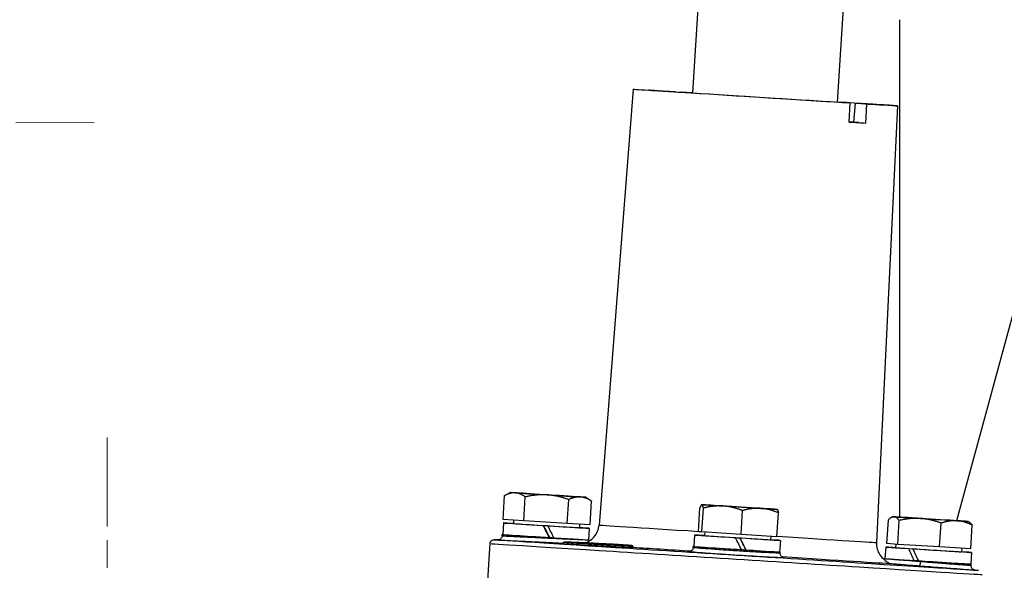
# Model space of a CAD drawing. Units: millimetres. Extents: x 350 to 30706, y 32 to 4630.
# Drawn here: x 795 to 965, y 980 to 1075 of the extents above; entities that cross this region are included whole.
import ezdxf

# ---------------------------------------------------------------- set-up
doc = ezdxf.new("R2010")
doc.units = ezdxf.units.MM
doc.header["$LTSCALE"] = 16.666667
doc.linetypes.add('CHAIN', pattern=[0.3543, 0.2362, -0.0295, 0.0591, -0.0295])
doc.linetypes.add('LONG_DASH_DOTTED', pattern=[0.3001, 0.2362, -0.0295, 0.0049, -0.0295])
for name, color, linetype, lineweight in [('Center Mark(Hillmar_metric)', 7, 'LONG_DASH_DOTTED', 18), ('Dimensions(Hillmar_metric)', 7, 'Continuous', 13), ('Visible Edges(Hillmar_metric)', 7, 'Continuous', 25)]:
    doc.layers.add(name, color=color, linetype=linetype, lineweight=lineweight)
doc.layers.add('Visible Tangent Edges(Hillmar_Metric)', color=7, linetype='Continuous', lineweight=25, true_color=0xc0c0c0)
doc.styles.add('Hillmar_metric_Dimensions', font='arial.ttf')
doc.dimstyles.new('DEFAULT-ISO-Method 1b-Hillmar_metric', dxfattribs={"dimscale": 16.666667, "dimtxt": 2, "dimasz": 2.5, "dimexe": 1, "dimexo": 1, "dimgap": 0.25, "dimtad": 1, "dimtih": 1, "dimtoh": 1, "dimrnd": 1e-08, "dimdsep": 46, "dimtxsty": 'Hillmar_metric_Dimensions', "dimcen": 0.09, "dimdle": 8, "dimclrd": 7, "dimclre": 7, "dimclrt": 7, "dimazin": 2, "dimtfac": 0.75, "dimtmove": 0, "dimatfit": 3, "dimfxl": 1, "dimtolj": 1, "dimlwd": 9, "dimlwe": 9, "dimarcsym": 0})

# ---------------------------------------------------------------- blocks, each defined once
blk = doc.blocks.new('*D26')
at = {"layer": 'Defpoints', "color": 0, "linetype": 'Continuous', "transparency": 16777216}
for p in [(1327.99, 1386.53), (757.88, 1253.22), (1327.96, 723.19)]:
    blk.add_point(p, dxfattribs=at)
at = {"layer": 'Dimensions(Hillmar_metric)', "color": 7, "linetype": 'Continuous', "lineweight": 9, "transparency": 16777216}
for p, q in [((757.88, 1269.89), (757.88, 1403.22)), ((1327.96, 739.86), (1327.99, 1403.19)), ((799.55, 1386.55), (1286.33, 1386.53))]:
    blk.add_line(p, q, dxfattribs=at)
at = {"layer": 'Dimensions(Hillmar_metric)', "color": 7, "linetype": 'Continuous', "transparency": 16777216}
for points in [[(799.55, 1393.5), (799.55, 1379.61), (757.88, 1386.55)], [(1286.33, 1393.47), (1286.32, 1379.58), (1327.99, 1386.53)]]:
    blk.add_solid(points, dxfattribs=at)
at = {"layer": 'Dimensions(Hillmar_metric)', "color": 7, "linetype": 'Continuous', "lineweight": 13, "transparency": 16777216, "insert": (1242.65, 1412.63), "char_height": 33.3333, "attachment_point": 5, "rotation": 359.9972, "style": 'Hillmar_metric_Dimensions'}
blk.add_mtext('\\A1; \\fArial|b0|i0;\\H33.4433;585-630 (AS PER INSTALLATION)', dxfattribs=at)
blk = doc.blocks.new('*D29')
at = {"layer": 'Defpoints', "color": 0, "linetype": 'Continuous', "transparency": 16777216}
for p in [(782.88, 1278.22), (599.22, 498.23), (942.57, 498.21)]:
    blk.add_point(p, dxfattribs=at)
at = {"layer": 'Dimensions(Hillmar_metric)', "color": 7, "linetype": 'Continuous', "lineweight": 9, "transparency": 16777216}
for p, q in [((766.21, 1278.22), (582.6, 1278.23)), ((599.26, 1236.56), (599.23, 539.9)), ((925.9, 498.21), (582.56, 498.23))]:
    blk.add_line(p, q, dxfattribs=at)
at = {"layer": 'Dimensions(Hillmar_metric)', "color": 7, "linetype": 'Continuous', "transparency": 16777216}
for points in [[(592.32, 1236.56), (606.21, 1236.56), (599.26, 1278.23)], [(592.28, 539.9), (606.17, 539.9), (599.22, 498.23)]]:
    blk.add_solid(points, dxfattribs=at)
at = {"layer": 'Dimensions(Hillmar_metric)', "color": 7, "linetype": 'Continuous', "lineweight": 13, "transparency": 16777216, "insert": (578.06, 888.23), "char_height": 33.333, "attachment_point": 5, "rotation": 89.9972, "style": 'Hillmar_metric_Dimensions'}
blk.add_mtext('\\A1;780', dxfattribs=at)

msp = doc.modelspace()

# ---------------------------------------------------------------- linework, layer by layer
at = {"layer": 'Center Mark(Hillmar_metric)', "linetype": 'CHAIN', "ltscale": 4.236681}
msp.add_line((744.495, 1057.347), (808.041, 1057.494), dxfattribs=at)
at = {"layer": 'Center Mark(Hillmar_metric)', "linetype": 'CHAIN', "ltscale": 4.813651}
msp.add_line((810.261, 931.019), (810.265, 1003.219), dxfattribs=at)
at = {"layer": 'Visible Edges(Hillmar_metric)'}
for p, q in [((999.848, 1147.342), (956.637, 988.883)), ((911.228, 1062.589), (912.979, 1090.344)), ((936.178, 1061.014), (937.929, 1088.77)), ((946.868, 1075.212), (946.864, 989.5)), ((900.916, 1063.24), (895.057, 988.131)), ((908.171, 1062.782), (906.24, 1062.904)), ((908.171, 1062.781), (908.171, 1062.782)), ((909.063, 1062.725), (909.063, 1062.726)), ((909.063, 1062.726), (910.994, 1062.604)), ((910.994, 1062.604), (910.994, 1062.603)), ((938.343, 1060.878), (936.412, 1061)), ((938.17, 1057.582), (938.343, 1060.878)), ((938.992, 1057.53), (939.235, 1060.822)), ((939.235, 1060.822), (941.165, 1060.7)), ((941.165, 1060.7), (940.992, 1057.404)), ((946.49, 1060.364), (942.862, 985.115)), ((939.837, 1057.477), (938.992, 1057.53)), ((939.837, 1057.477), (940.992, 1057.404)), ((878.533, 989.102), (878.793, 993.213)), ((879.829, 993.73), (878.918, 993.277)), ((882.082, 988.878), (882.342, 992.989)), ((892.804, 992.911), (893.651, 992.348)), ((889.57, 988.405), (889.829, 992.517)), ((893.508, 988.157), (893.767, 992.268)), ((912.198, 986.977), (912.458, 991.088)), ((912.765, 991.651), (912.745, 991.641)), ((912.779, 986.94), (913.038, 991.052)), ((919.536, 986.514), (919.796, 990.625)), ((925.714, 986.124), (925.973, 990.235)), ((925.739, 990.832), (925.758, 990.819)), ((945.698, 989.574), (945.478, 989.464)), ((878.597, 988.497), (878.471, 986.501)), ((882.082, 988.878), (878.533, 989.102)), ((880.332, 988.988), (880.294, 988.39)), ((889.57, 988.405), (882.082, 988.878)), ((885.402, 988.067), (885.444, 988.065)), ((886.242, 988.014), (886.2, 988.017)), ((893.508, 988.157), (889.57, 988.405)), ((891.709, 988.271), (891.671, 987.672)), ((944.672, 984.929), (944.931, 989.04)), ((946.545, 984.811), (946.804, 988.922)), ((953.762, 984.355), (954.022, 988.466)), ((958.673, 988.755), (958.877, 988.619)), ((959.107, 984.018), (959.366, 988.129)), ((878.354, 986.227), (878.372, 986.507)), ((886.507, 985.994), (886.429, 985.998)), ((893.368, 987.565), (893.242, 985.569)), ((911.533, 986.418), (911.407, 984.422)), ((912.779, 986.94), (912.198, 986.977)), ((919.536, 986.514), (912.779, 986.94)), ((913.267, 986.909), (913.23, 986.311)), ((918.57, 985.974), (918.558, 985.974)), ((919.356, 985.924), (919.368, 985.923)), ((925.714, 986.124), (919.536, 986.514)), ((924.645, 986.192), (924.607, 985.593)), ((875.809, 977.651), (876.269, 984.947)), ((877.622, 985.572), (877.002, 985.602)), ((888.928, 984.902), (888.946, 985.201)), ((889.595, 985.156), (889.597, 985.18)), ((890.951, 985.109), (890.952, 985.133)), ((891.942, 985.04), (891.943, 985.046)), ((892.085, 985.012), (892.087, 985.03)), ((892.925, 984.941), (892.927, 984.972)), ((893.339, 985.525), (893.342, 985.562)), ((893.374, 984.997), (893.376, 985.022)), ((893.381, 984.951), (893.382, 984.969)), ((893.598, 984.938), (893.599, 984.955)), ((894.069, 984.94), (894.07, 984.949)), ((894.125, 984.907), (894.126, 984.922)), ((894.305, 984.863), (894.307, 984.891)), ((895.292, 984.844), (895.292, 984.848)), ((895.371, 984.859), (895.372, 984.881)), ((895.429, 984.856), (895.429, 984.867)), ((895.5, 984.834), (895.501, 984.839)), ((895.565, 984.796), (895.567, 984.824)), ((895.629, 984.845), (895.63, 984.853)), ((896.506, 984.834), (896.508, 984.861)), ((896.773, 984.774), (896.774, 984.789)), ((896.945, 984.725), (896.947, 984.759)), ((897.788, 984.709), (897.79, 984.729)), ((897.934, 984.724), (897.935, 984.731)), ((898.928, 984.692), (898.929, 984.72)), ((900.28, 984.59), (900.282, 984.62)), ((900.912, 984.271), (900.93, 984.57)), ((911.296, 984.254), (911.307, 984.428)), ((926.304, 985.486), (926.178, 983.49)), ((944.466, 984.341), (944.34, 982.345)), ((946.545, 984.811), (944.672, 984.929)), ((946.201, 984.832), (946.163, 984.234)), ((953.762, 984.355), (946.545, 984.811)), ((959.107, 984.018), (953.762, 984.355)), ((920.393, 983.854), (920.371, 983.856)), ((926.267, 983.31), (926.278, 983.483)), ((948.386, 984.093), (949.102, 984.048)), ((949.826, 984.002), (949.111, 984.047)), ((957.578, 984.115), (957.54, 983.516)), ((959.237, 983.409), (959.111, 981.413)), ((944.238, 982.314), (944.241, 982.351)), ((950.095, 981.981), (949.317, 982.03)), ((959.193, 981.126), (959.211, 981.406)), ((959.837, 980.384), (960.456, 980.336))]:
    msp.add_line(p, q, dxfattribs=at)
for centre, start, end in [((894.038, 985.481), 176.38971, 187.66593), ((943.54, 982.358), 345.11348, 356.38971)]:
    msp.add_arc(centre, 0.7, start, end, dxfattribs=at)
for centre, major_axis, ratio, start_param, end_param in [((923.703, 1061.802), (-22.787, 1.438), 0.0000261, 6.2831845, 8.5517084), ((923.703, 1061.802), (-20.068, 1.266), 0.0000261, 5.5976026, 8.5399129), ((923.703, 1061.802), (-22.787, 1.438), 0.0000261, 5.2917357, 5.4101157), ((923.703, 1061.802), (20.068, -1.266), 0.0000261, 2.2417427, 2.2567276), ((923.703, 1061.802), (22.787, -1.438), 0.0000261, 5.5855331, 7.274635), ((923.703, 1061.802), (20.068, -1.266), 0.0000261, 5.5974505, 7.1831551), ((923.495, 1058.508), (21.208, -1.338), 0.0000261, 5.4765661, 5.5920814), ((923.495, 1058.508), (-20.02, 1.263), 0.0000261, 3.8269004, 3.8894731), ((923.495, 1058.508), (-22.836, 1.441), 0.0000261, 2.2688632, 2.443931), ((886.316, 993.32), (-6.487, 0.409), 0.0000261, 5.7296187, 6.7768162), ((886.316, 993.32), (6.487, -0.409), 0.0000261, 3.634988, 4.6823032), ((886.316, 993.32), (-6.487, 0.409), 0.0000261, 4.6824211, 5.7296187), ((886.316, 993.32), (6.487, -0.409), 0.0000261, 4.6824211, 5.7296188), ((886.316, 993.32), (-6.487, 0.409), 0.0000261, 3.6349876, 4.682303), ((886.316, 993.32), (6.487, -0.409), 0.0000261, 5.7296187, 6.7768162), ((919.252, 991.241), (-6.487, 0.409), 0.0000261, 5.3135377, 6.3607353), ((919.252, 991.241), (-6.487, 0.409), 0.0000261, 0.07755, 1.1247475), ((919.252, 991.241), (-6.487, 0.409), 0.0000261, 4.2662834, 5.3134606), ((919.252, 991.241), (6.487, -0.409), 0.0000261, 4.2662833, 5.3134604), ((919.252, 991.241), (6.487, -0.409), 0.0000261, 0.0775499, 1.1247475), ((919.252, 991.241), (6.487, -0.409), 0.0000261, 5.3135377, 6.3607353), ((952.185, 989.164), (-6.487, 0.409), 0.0000261, 5.4886703, 6.5358679), ((952.185, 989.164), (-6.487, 0.409), 0.0000261, 0.2526827, 1.2998802), ((952.185, 989.164), (-6.487, 0.409), 0.0000261, 4.4414728, 5.4886704), ((885.983, 988.031), (-7.385, 0.466), 0.0000261, 5.5916539, 7.7752535), ((885.983, 988.031), (5.689, -0.359), 0.0000261, 3.1415944, 6.2831871), ((885.939, 987.339), (-6.577, 13.257), 0.0106794, 1.5105662, 1.6668108), ((885.939, 987.339), (-3.777, 7.614), 0.0106794, 1.4703946, 1.74317), ((886.026, 988.722), (-6.577, 13.257), 0.0106794, 1.618727, 1.7763184), ((885.983, 988.031), (7.385, -0.466), 0.0000261, 4.7418216, 6.9747168), ((952.185, 989.164), (6.487, -0.409), 0.0000261, 4.4414727, 5.4886703), ((952.185, 989.164), (6.487, -0.409), 0.0000261, 0.2526826, 1.2998801), ((952.185, 989.164), (6.487, -0.409), 0.0000261, 5.4886703, 6.5358679), ((885.857, 986.035), (7.485, -0.472), 0.0000261, 2.9781112, 6.4466665), ((885.857, 986.035), (-7.385, 0.466), 0.0000261, 0.000031, 1.6483284), ((885.857, 986.035), (-4.491, 0.283), 0.0000261, 1.7146561, 1.8815233), ((885.857, 986.035), (7.385, -0.466), 0.0000261, 4.899413, 6.2831854), ((918.918, 985.952), (-7.385, 0.466), 0.0000261, 5.5916536, 7.8067369), ((918.918, 985.952), (5.689, -0.359), 0.0000261, 3.1416384, 6.2832311), ((918.875, 985.26), (-6.578, 13.258), 0.0029535, 4.6085046, 4.7647492), ((918.962, 986.643), (-3.778, 7.614), 0.0029535, 4.3361637, 4.6164064), ((918.962, 986.643), (-6.578, 13.258), 0.0029535, 4.498997, 4.6565883), ((918.918, 985.952), (7.385, -0.466), 0.0000261, 4.7733052, 6.9747168), ((918.792, 983.956), (7.485, -0.472), 0.0000261, 2.9781112, 6.4466665), ((918.792, 983.956), (-7.385, 0.466), 0.0000261, 0.0000438, 1.6798185), ((951.852, 983.875), (-7.385, 0.466), 0.0000261, 5.5916538, 7.3655699), ((951.852, 983.875), (5.689, -0.359), 0.0000261, 3.141568, 6.2831607), ((918.792, 983.956), (-4.491, 0.283), 0.0000261, 1.7506442, 1.9303919), ((918.792, 983.956), (7.385, -0.466), 0.0000261, 4.9308966, 6.2831852), ((951.808, 983.183), (-6.181, 13.164), 0.1887071, 1.4135157, 1.5697603), ((951.895, 984.566), (-6.181, 13.164), 0.1887071, 1.5216765, 1.6792679), ((951.852, 983.875), (7.385, -0.466), 0.0000261, 4.332138, 6.9747167), ((951.726, 981.879), (7.485, -0.472), 0.0000261, 2.9781111, 6.4466663), ((951.726, 981.879), (-7.385, 0.466), 0.0000261, 0.0000121, 1.2386358), ((951.726, 981.879), (-4.491, 0.283), 0.0000261, 1.0048069, 1.1991569), ((951.726, 981.879), (7.385, -0.466), 0.0000261, 4.4897294, 6.2831855)]:
    msp.add_ellipse(centre, major_axis=major_axis, ratio=ratio, start_param=start_param, end_param=end_param, dxfattribs=at)
for points, weights in [([(880.604, 993.681), (879.78, 993.733), (878.793, 993.213)], [1, 1.0379548493, 1]), ([(882.342, 992.989), (881.427, 993.629), (880.604, 993.681)], [1, 1.0379548493, 1]), ([(886.122, 993.332), (884.385, 993.442), (882.342, 992.989)], [1, 1.0379548493, 1]), ([(889.829, 992.517), (887.859, 993.223), (886.122, 993.332)], [1, 1.0379548493, 1]), ([(891.835, 992.972), (890.921, 993.03), (889.829, 992.517)], [1, 1.0379548493, 1]), ([(893.767, 992.268), (892.749, 992.914), (891.835, 992.972)], [1, 1.0379548493, 1]), ([(893.651, 992.348), (893.709, 992.309), (893.767, 992.268)], [1.00440920952, 1.00235012165, 1]), ([(912.784, 991.649), (912.65, 991.658), (912.458, 991.088)], [1, 1.0379548493, 1]), ([(913.038, 991.052), (912.919, 991.641), (912.784, 991.649)], [1, 1.0379548493, 1]), ([(916.454, 991.418), (914.885, 991.517), (913.038, 991.052)], [1, 1.0379548493, 1]), ([(919.796, 990.625), (918.022, 991.319), (916.454, 991.418)], [1, 1.0379548493, 1]), ([(922.921, 991.01), (921.488, 991.1), (919.796, 990.625)], [1, 1.0379548493, 1]), ([(925.973, 990.235), (924.355, 990.919), (922.921, 991.01)], [1, 1.0379548493, 1]), ([(925.758, 990.819), (925.87, 990.745), (925.973, 990.235)], [1.0091476472, 1.0326355307, 1]), ([(945.904, 989.56), (945.47, 989.588), (944.931, 989.04)], [1, 1.0379548493, 1]), ([(946.804, 988.922), (946.339, 989.533), (945.904, 989.56)], [1, 1.0379548493, 1]), ([(950.449, 989.274), (948.775, 989.379), (946.804, 988.922)], [1, 1.0379548493, 1]), ([(954.022, 988.466), (952.124, 989.168), (950.449, 989.274)], [1, 1.0379548493, 1]), ([(956.73, 988.877), (955.49, 988.956), (954.022, 988.466)], [1, 1.0379548493, 1]), ([(959.366, 988.129), (957.971, 988.799), (956.73, 988.877)], [1, 1.0379548493, 1]), ([(958.877, 988.619), (959.113, 988.462), (959.366, 988.129)], [1.01888269288, 1.02031823227, 1]), ([(892.009, 985.037), (890.838, 985.094), (889.595, 985.156)], [1.04219550958, 1.02145045329, 1]), ([(889.597, 985.18), (890.828, 985.113), (892.01, 985.049)], [1.00602591792, 1.01789457743, 1.02867341232]), ([(889.673, 985.149), (890.916, 985.087), (892.087, 985.03)], [1, 1.02120269879, 1.04169836656]), ([(892.088, 985.048), (890.906, 985.112), (889.675, 985.178)], [1.02903260893, 1.01808631292, 1.00603733124]), ([(892.716, 984.985), (891.861, 985.021), (890.948, 985.06)], [1.06780272788, 1.03390577437, 1]), ([(890.952, 985.133), (891.839, 985.08), (892.718, 985.026)], [1.01558493734, 1.01858741733, 1.02023117978]), ([(891.16, 985.046), (892.073, 985.008), (892.927, 984.972)], [1, 1.03390577437, 1.06780272788]), ([(892.93, 985.017), (892.051, 985.071), (891.164, 985.124)], [1.0204260934, 1.01875288451, 1.01569686497]), ([(894.018, 984.908), (893.703, 984.912), (893.37, 984.915)], [1.04169836656, 1.02120269879, 1]), ([(893.376, 985.022), (893.694, 984.995), (894.021, 984.966)], [1.02437248159, 1.01694373144, 1.00802607914]), ([(894.764, 984.911), (894.093, 984.939), (893.382, 984.969)], [1.0574577691, 1.02875191028, 1]), ([(893.382, 984.969), (893.491, 984.962), (893.599, 984.955)], [1.00213547953, 1.00219497849, 1.00223524585]), ([(893.599, 984.955), (894.518, 984.917), (895.372, 984.881)], [1, 1.03787820065, 1.07570278659]), ([(893.659, 984.899), (893.993, 984.895), (894.307, 984.891)], [1, 1.02145045329, 1.04219550958]), ([(894.311, 984.952), (893.983, 984.981), (893.665, 985.008)], [1.00807438617, 1.01715509975, 1.02472190398]), ([(894.28, 984.94), (894.175, 984.945), (894.07, 984.949)], [1.00855173412, 1.00427676314, 1]), ([(894.126, 984.922), (894.709, 984.885), (895.292, 984.848)], [1.01196921333, 1.01193348957, 1.01133500544]), ([(895.501, 984.839), (895.068, 984.867), (894.636, 984.894)], [1.00844631854, 1.00889637298, 1.00903264003]), ([(895.372, 984.881), (895.302, 984.885), (895.232, 984.89)], [1.00155651196, 1.0015263485, 1.00148687918]), ([(895.292, 984.848), (895.397, 984.844), (895.501, 984.839)], [1, 1.00404044595, 1.0080791689]), ([(895.429, 984.867), (895.529, 984.86), (895.63, 984.853)], [1.00265149868, 1.00239489152, 1.00211541908]), ([(895.567, 984.824), (895.883, 984.794), (896.211, 984.762)], [1.02867341232, 1.01789457743, 1.00602591792]), ([(896.218, 984.877), (895.905, 984.882), (895.57, 984.887)], [1.04470416339, 1.02298328652, 1]), ([(896.501, 984.747), (896.172, 984.78), (895.856, 984.81)], [1.00603733124, 1.01808631292, 1.02903260893]), ([(895.86, 984.871), (896.195, 984.866), (896.508, 984.861)], [1, 1.02334332602, 1.04541957382]), ([(896.947, 984.759), (897.826, 984.702), (898.712, 984.643)], [1.02023117978, 1.01858741733, 1.01558493734]), ([(898.718, 984.733), (897.871, 984.769), (896.95, 984.807)], [1.088079537, 1.04404927868, 1]), ([(898.924, 984.634), (898.038, 984.693), (897.159, 984.75)], [1.01569686497, 1.01875288451, 1.0204260934]), ([(897.162, 984.794), (898.083, 984.755), (898.929, 984.72)], [1, 1.04404927868, 1.088079537]), ([(897.79, 984.729), (899.015, 984.659), (900.202, 984.591)], [1.00802607914, 1.01694373144, 1.02437248159]), ([(900.204, 984.628), (899.039, 984.686), (897.791, 984.749)], [1.04541957382, 1.02334332602, 1]), ([(900.28, 984.59), (899.093, 984.658), (897.867, 984.728)], [1.02472190398, 1.01715509975, 1.00807438617]), ([(897.868, 984.742), (899.116, 984.679), (900.282, 984.62)], [1, 1.02298328652, 1.04470416339])]:
    msp.add_rational_spline(points, weights, degree=2, dxfattribs=at)
for points, knots in [([(893.344, 985.388), (893.67, 985.58), (893.969, 985.828), (894.459, 986.396), (894.659, 986.72), (894.941, 987.401), (895.029, 987.766), (895.057, 988.131)], [0, 0, 0, 0, 0.11350198, 0.11350198, 0.22495359, 0.22495359, 0.33478706, 0.33478706, 0.33478706, 0.33478706]), ([(878.354, 986.227), (878.349, 986.152), (878.332, 986.079), (878.28, 985.947), (878.245, 985.89), (878.166, 985.786), (878.122, 985.747), (878.026, 985.673), (877.982, 985.651), (877.88, 985.604), (877.846, 985.597), (877.746, 985.573), (877.73, 985.575), (877.678, 985.57), (877.671, 985.571), (877.65, 985.571), (877.646, 985.571), (877.638, 985.571), (877.636, 985.571), (877.632, 985.571), (877.631, 985.571), (877.629, 985.571), (877.628, 985.571), (877.626, 985.571), (877.626, 985.572), (877.624, 985.572), (877.624, 985.572), (877.623, 985.572), (877.623, 985.572), (877.622, 985.572), (877.622, 985.572), (877.622, 985.572), (877.622, 985.572), (877.622, 985.572)], [3.2749223535, 3.2749223535, 3.2749223535, 3.2749223535, 3.2749284518, 3.2749284518, 3.2749352209, 3.2749352209, 3.2749441976, 3.2749441976, 3.2749584756, 3.2749584756, 3.2749867611, 3.2749867611, 3.275062991, 3.275062991, 3.2752274042, 3.2752274042, 3.2755145555, 3.2755145555, 3.2758581253, 3.2758581253, 3.2761697251, 3.2761697251, 3.2765843471, 3.2765843471, 3.2773222628, 3.2773222628, 3.2786132264, 3.2786132264, 3.2799041899, 3.2799041899, 3.2811951535, 3.2811951535, 3.2813771712, 3.2813771712, 3.2813771712, 3.2813771712]), ([(876.269, 984.947), (876.274, 985.022), (876.291, 985.098), (876.348, 985.237), (876.388, 985.302), (876.485, 985.414), (876.543, 985.464), (876.67, 985.54), (876.741, 985.569), (876.844, 985.592), (876.875, 985.597), (876.923, 985.601), (876.94, 985.602), (876.961, 985.602), (876.965, 985.602), (876.974, 985.602), (876.978, 985.602), (876.986, 985.602), (876.989, 985.602), (876.994, 985.602), (876.995, 985.602), (876.999, 985.602), (877, 985.602), (877.001, 985.602), (877.001, 985.602), (877.002, 985.602)], [0, 0, 0, 0, 0.02270125, 0.02270125, 0.0449916, 0.0449916, 0.06729668, 0.06729668, 0.08960077, 0.08960077, 0.09904394, 0.09904394, 0.10400596, 0.10400596, 0.10547375, 0.10547375, 0.10686652, 0.10686652, 0.10840971, 0.10840971, 0.10972586, 0.10972586, 0.11183954, 0.11183954, 0.1121799, 0.1121799, 0.1121799, 0.1121799]), ([(891.525, 985.113), (892.07, 985.089), (892.723, 985.058), (894.096, 984.991), (894.816, 984.955), (896.138, 984.886), (896.837, 984.848), (898.123, 984.776), (898.71, 984.741), (899.647, 984.682), (900.068, 984.653), (900.668, 984.607), (900.848, 984.589), (900.966, 984.567), (900.912, 984.561), (900.548, 984.564), (900.237, 984.573), (899.378, 984.605), (898.715, 984.634), (897.18, 984.706), (896.309, 984.75), (894.63, 984.839), (893.726, 984.889), (892.058, 984.984), (891.295, 985.03), (890.103, 985.105), (889.607, 985.139), (889.002, 985.187), (888.895, 985.201), (889.046, 985.209), (889.314, 985.203), (890.207, 985.171), (890.832, 985.144), (891.525, 985.113)], [0, 0, 0, 0, 0.1993242, 0.1993242, 0.3986483, 0.3986483, 0.5979459, 0.5979459, 0.7972434, 0.7972434, 0.9965409, 0.9965409, 1.1958384, 1.1958384, 1.3951626, 1.3951626, 1.5944867, 1.5944867, 1.8476595, 1.8476595, 2.1008322, 2.1008322, 2.3539889, 2.3539889, 2.6071457, 2.6071457, 2.8603024, 2.8603024, 3.1134592, 3.1134592, 3.3666319, 3.3666319, 3.6198046, 3.6198046, 3.6198046, 3.6198046]), ([(900.911, 984.271), (900.909, 984.265), (900.845, 984.262), (900.529, 984.265), (900.219, 984.274), (899.359, 984.306), (898.696, 984.334), (897.161, 984.407), (896.29, 984.451), (894.611, 984.54), (893.707, 984.589), (892.039, 984.685), (891.276, 984.731), (890.085, 984.806), (889.588, 984.84), (889.047, 984.883), (888.93, 984.895), (888.928, 984.902)], [1.2485582, 1.2485582, 1.2485582, 1.2485582, 1.3951626, 1.3951626, 1.5944867, 1.5944867, 1.8476595, 1.8476595, 2.1008322, 2.1008322, 2.3539889, 2.3539889, 2.6071457, 2.6071457, 2.8603024, 2.8603024, 3.060457, 3.060457, 3.060457, 3.060457]), ([(889.597, 985.18), (889.531, 985.18), (889.487, 985.18), (889.418, 985.176), (889.459, 985.168), (889.595, 985.156)], [0.37746901, 0.37746901, 0.37746901, 0.37746901, 0.45993146, 0.45993146, 0.62863416, 0.62863416, 0.62863416, 0.62863416]), ([(889.673, 985.149), (889.705, 985.146), (889.742, 985.143), (890.041, 985.119), (890.452, 985.091), (890.948, 985.06)], [0.65715102, 0.65715102, 0.65715102, 0.65715102, 0.68988264, 0.68988264, 0.90488774, 0.90488774, 0.90488774, 0.90488774]), ([(890.952, 985.133), (890.65, 985.145), (890.381, 985.156), (889.956, 985.171), (889.792, 985.176), (889.675, 985.178)], [0.10278069, 0.10278069, 0.10278069, 0.10278069, 0.22996573, 0.22996573, 0.34856104, 0.34856104, 0.34856104, 0.34856104]), ([(891.16, 985.046), (891.683, 985.014), (892.335, 984.975), (893.151, 984.928), (893.26, 984.922), (893.37, 984.915)], [0.93477991, 0.93477991, 0.93477991, 0.93477991, 1.14978501, 1.14978501, 1.18251664, 1.18251664, 1.18251664, 1.18251664]), ([(893.376, 985.022), (892.779, 985.051), (892.215, 985.077), (891.742, 985.098), (891.542, 985.107), (891.348, 985.116), (891.164, 985.124)], [-0.17490765, -0.17490765, -0.17490765, -0.17490765, 0, 0, 0, 0.07380435, 0.07380435, 0.07380435, 0.07380435]), ([(892.009, 985.037), (891.954, 985.042), (891.934, 985.046), (891.953, 985.049), (891.974, 985.049), (892.01, 985.049)], [1.49448592, 1.49448592, 1.49448592, 1.49448592, 1.56912776, 1.56912776, 1.61824035, 1.61824035, 1.61824035, 1.61824035]), ([(892.716, 984.985), (892.478, 985.001), (892.279, 985.014), (892.124, 985.026), (892.104, 985.028), (892.087, 985.03)], [1.34454756, 1.34454756, 1.34454756, 1.34454756, 1.44938992, 1.44938992, 1.46602333, 1.46602333, 1.46602333, 1.46602333]), ([(892.088, 985.048), (892.133, 985.047), (892.189, 985.045), (892.377, 985.039), (892.536, 985.033), (892.718, 985.026)], [1.64692012, 1.64692012, 1.64692012, 1.64692012, 1.68887322, 1.68887322, 1.76767417, 1.76767417, 1.76767417, 1.76767417]), ([(893.31, 984.994), (893.061, 985.005), (892.84, 985.013), (892.538, 985.023), (892.456, 985.024), (892.431, 985.018), (892.487, 985.012), (892.741, 984.992), (892.94, 984.979), (893.405, 984.949), (893.701, 984.932), (894.349, 984.895), (894.701, 984.875), (895.358, 984.841), (895.705, 984.823), (896.333, 984.793), (896.614, 984.78), (897.024, 984.764), (897.189, 984.758), (897.4, 984.754), (897.445, 984.755), (897.423, 984.763), (897.355, 984.77), (897.101, 984.79), (896.916, 984.802), (896.495, 984.829), (896.229, 984.845), (895.647, 984.878), (895.331, 984.895), (894.735, 984.926), (894.414, 984.942), (893.815, 984.971), (893.536, 984.984), (893.31, 984.994)], [0, 0, 0, 0, 0.0988481, 0.0988481, 0.1976963, 0.1976963, 0.2965381, 0.2965381, 0.3953799, 0.3953799, 0.4942218, 0.4942218, 0.5930636, 0.5930636, 0.6919117, 0.6919117, 0.7907599, 0.7907599, 0.8803048, 0.8803048, 0.9698498, 0.9698498, 1.0593834, 1.0593834, 1.1489171, 1.1489171, 1.2384507, 1.2384507, 1.3279844, 1.3279844, 1.4175293, 1.4175293, 1.5070743, 1.5070743, 1.5070743, 1.5070743]), ([(892.816, 985.053), (892.981, 985.13), (893.116, 985.218), (893.259, 985.321), (893.298, 985.351), (893.329, 985.375), (893.335, 985.38), (893.341, 985.385), (893.343, 985.386), (893.344, 985.387), (893.344, 985.388), (893.344, 985.388), (893.344, 985.388), (893.344, 985.388)], [-0.83171019, -0.83171019, -0.83171019, -0.83171019, -0.68002153, -0.68002153, -0.59673966, -0.59673966, -0.5662388, -0.5662388, -0.5512666, -0.5512666, -0.54204924, -0.54204924, -0.53975812, -0.53975812, -0.53975812, -0.53975812]), ([(894.018, 984.908), (893.962, 984.911), (893.907, 984.914), (893.508, 984.937), (893.19, 984.956), (892.927, 984.972)], [1.19328084, 1.19328084, 1.19328084, 1.19328084, 1.20991424, 1.20991424, 1.31475661, 1.31475661, 1.31475661, 1.31475661]), ([(892.93, 985.017), (892.959, 985.015), (892.988, 985.014), (893.018, 985.013), (893.29, 985.001), (893.623, 984.986), (893.994, 984.968), (894.008, 984.967), (894.021, 984.966)], [-0.01162873, -0.01162873, -0.01162873, -0.01162873, 0, 0, 0, 0.10634245, 0.10634245, 0.11031562, 0.11031562, 0.11031562, 0.11031562]), ([(893.659, 984.899), (894.233, 984.867), (894.824, 984.835), (895.658, 984.791), (895.935, 984.776), (896.211, 984.762)], [1.21103349, 1.21103349, 1.21103349, 1.21103349, 1.3797362, 1.3797362, 1.46219864, 1.46219864, 1.46219864, 1.46219864]), ([(896.218, 984.877), (895.941, 984.892), (895.662, 984.906), (894.839, 984.949), (894.242, 984.979), (893.665, 985.008)], [2.86640749, 2.86640749, 2.86640749, 2.86640749, 2.94812966, 2.94812966, 3.11467897, 3.11467897, 3.11467897, 3.11467897]), ([(894.07, 984.949), (894.188, 984.942), (894.318, 984.935), (894.522, 984.924), (894.647, 984.917), (894.764, 984.911)], [-0.063565143, -0.063565143, -0.063565143, -0.063565143, -0.035036506, -0.035036506, 0, 0, 0, 0]), ([(894.302, 984.914), (894.269, 984.916), (894.237, 984.917), (894.178, 984.92), (894.151, 984.921), (894.126, 984.922)], [-0.021871898, -0.021871898, -0.021871898, -0.021871898, -0.010940391, -0.010940391, 0, 0, 0, 0]), ([(895.232, 984.89), (895.17, 984.893), (895.105, 984.896), (894.954, 984.904), (894.87, 984.908), (894.624, 984.921), (894.449, 984.931), (894.28, 984.94)], [-0.089261778, -0.089261778, -0.089261778, -0.089261778, -0.074094496, -0.074094496, -0.054078342, -0.054078342, 0, 0, 0, 0]), ([(895.231, 984.866), (895.024, 984.877), (894.823, 984.888), (894.537, 984.903), (894.415, 984.909), (894.302, 984.914)], [-0.086304151, -0.086304151, -0.086304151, -0.086304151, -0.037237292, -0.037237292, 0, 0, 0, 0]), ([(895.567, 984.824), (895.4, 984.833), (895.233, 984.842), (894.822, 984.863), (894.562, 984.877), (894.307, 984.891)], [1.04106382, 1.04106382, 1.04106382, 1.04106382, 1.09017641, 1.09017641, 1.16481824, 1.16481824, 1.16481824, 1.16481824]), ([(894.311, 984.952), (894.567, 984.939), (894.827, 984.926), (895.236, 984.905), (895.404, 984.896), (895.57, 984.887)], [0.13851817, 0.13851817, 0.13851817, 0.13851817, 0.21268489, 0.21268489, 0.26154009, 0.26154009, 0.26154009, 0.26154009]), ([(894.636, 984.894), (894.669, 984.893), (894.702, 984.891), (894.79, 984.887), (894.834, 984.884), (894.94, 984.879), (895.144, 984.868), (895.317, 984.858)], [-0.062165577, -0.062165577, -0.062165577, -0.062165577, -0.058297361, -0.058297361, -0.052044707, -0.052044707, 0, 0, 0, 0]), ([(896.355, 984.808), (896.311, 984.81), (896.259, 984.813), (896.129, 984.819), (896.053, 984.823), (895.794, 984.836), (895.481, 984.853), (895.231, 984.866)], [-0.11643764, -0.11643764, -0.11643764, -0.11643764, -0.09853855, -0.09853855, -0.07550005, -0.07550005, 0, 0, 0, 0]), ([(895.317, 984.858), (895.692, 984.838), (895.866, 984.829), (896.16, 984.814), (896.272, 984.808), (896.422, 984.801), (896.503, 984.797), (896.572, 984.794)], [-0.058597082, -0.058597082, -0.058597082, -0.058597082, -0.049133691, -0.049133691, -0.029504138, -0.029504138, 0, 0, 0, 0]), ([(896.512, 984.809), (896.434, 984.814), (896.344, 984.819), (896.163, 984.83), (896.079, 984.835), (895.926, 984.843), (895.838, 984.847), (895.621, 984.858), (895.52, 984.863), (895.429, 984.867)], [-0.17275865, -0.17275865, -0.17275865, -0.17275865, -0.11482263, -0.11482263, -0.06840942, -0.06840942, -0.03525972, -0.03525972, 0, 0, 0, 0]), ([(895.63, 984.853), (895.685, 984.851), (895.749, 984.848), (895.888, 984.842), (895.946, 984.839), (896.046, 984.833), (896.101, 984.83), (896.22, 984.823), (896.278, 984.82), (896.328, 984.817)], [-0.064674308, -0.064674308, -0.064674308, -0.064674308, -0.051282008, -0.051282008, -0.038748851, -0.038748851, -0.021423187, -0.021423187, 0, 0, 0, 0]), ([(896.947, 984.759), (896.746, 984.767), (896.514, 984.778), (896.133, 984.796), (895.996, 984.803), (895.856, 984.81)], [0.89162999, 0.89162999, 0.89162999, 0.89162999, 0.97043095, 0.97043095, 1.01238405, 1.01238405, 1.01238405, 1.01238405]), ([(895.86, 984.871), (895.957, 984.865), (896.054, 984.86), (896.445, 984.838), (896.72, 984.822), (896.95, 984.807)], [0.28995511, 0.28995511, 0.28995511, 0.28995511, 0.31901382, 0.31901382, 0.41047601, 0.41047601, 0.41047601, 0.41047601]), ([(896.328, 984.817), (896.355, 984.815), (896.379, 984.813), (896.42, 984.811), (896.437, 984.809), (896.465, 984.807), (896.481, 984.806), (896.479, 984.804), (896.469, 984.804), (896.427, 984.805), (896.395, 984.807), (896.355, 984.808)], [-0.092205362, -0.092205362, -0.092205362, -0.092205362, -0.072779336, -0.072779336, -0.054794425, -0.054794425, -0.032851393, -0.032851393, -0.017144477, -0.017144477, 0, 0, 0, 0]), ([(896.501, 984.747), (896.895, 984.727), (897.281, 984.708), (898.031, 984.673), (898.393, 984.656), (898.712, 984.643)], [1.49110661, 1.49110661, 1.49110661, 1.49110661, 1.60970192, 1.60970192, 1.73688697, 1.73688697, 1.73688697, 1.73688697]), ([(898.718, 984.733), (898.303, 984.759), (897.798, 984.789), (897.009, 984.833), (896.76, 984.847), (896.508, 984.861)], [2.59357433, 2.59357433, 2.59357433, 2.59357433, 2.76339416, 2.76339416, 2.83796314, 2.83796314, 2.83796314, 2.83796314]), ([(896.572, 984.794), (896.638, 984.791), (896.692, 984.789), (896.76, 984.788), (896.775, 984.788), (896.774, 984.79), (896.766, 984.791), (896.671, 984.798), (896.597, 984.803), (896.512, 984.809)], [-0.18204298, -0.18204298, -0.18204298, -0.18204298, -0.12574571, -0.12574571, -0.07214891, -0.07214891, -0.03597481, -0.03597481, 0, 0, 0, 0]), ([(897.79, 984.729), (897.785, 984.729), (897.781, 984.729), (897.655, 984.731), (897.463, 984.738), (897.211, 984.748), (897.185, 984.749), (897.159, 984.75)], [0.74036987, 0.74036987, 0.74036987, 0.74036987, 0.74434305, 0.74434305, 0.85068549, 0.85068549, 0.86231422, 0.86231422, 0.86231422, 0.86231422]), ([(897.162, 984.794), (897.37, 984.781), (897.551, 984.768), (897.723, 984.755), (897.759, 984.752), (897.791, 984.749)], [0.44020948, 0.44020948, 0.44020948, 0.44020948, 0.53167167, 0.53167167, 0.56073038, 0.56073038, 0.56073038, 0.56073038]), ([(897.868, 984.742), (897.904, 984.738), (897.925, 984.735), (897.943, 984.729), (897.923, 984.728), (897.867, 984.728)], [0.5891454, 0.5891454, 0.5891454, 0.5891454, 0.6380006, 0.6380006, 0.71216732, 0.71216732, 0.71216732, 0.71216732]), ([(898.924, 984.634), (899.099, 984.626), (899.258, 984.62), (899.741, 984.602), (900.024, 984.593), (900.202, 984.591)], [1.7658633, 1.7658633, 1.7658633, 1.7658633, 1.83966765, 1.83966765, 2.0145753, 2.0145753, 2.0145753, 2.0145753]), ([(900.204, 984.628), (900.13, 984.635), (900.036, 984.642), (899.671, 984.671), (899.322, 984.695), (898.929, 984.72)], [2.31935417, 2.31935417, 2.31935417, 2.31935417, 2.39392315, 2.39392315, 2.56374298, 2.56374298, 2.56374298, 2.56374298]), ([(900.28, 984.59), (900.418, 984.59), (900.458, 984.595), (900.391, 984.608), (900.348, 984.613), (900.282, 984.62)], [2.04263834, 2.04263834, 2.04263834, 2.04263834, 2.20918765, 2.20918765, 2.29090983, 2.29090983, 2.29090983, 2.29090983]), ([(911.296, 984.254), (911.292, 984.179), (911.274, 984.105), (911.221, 983.972), (911.186, 983.915), (911.106, 983.813), (911.063, 983.775), (910.979, 983.709), (910.941, 983.689), (910.876, 983.657), (910.85, 983.647), (910.803, 983.631), (910.785, 983.626), (910.748, 983.617), (910.734, 983.615), (910.703, 983.61), (910.698, 983.61), (910.697, 983.61), (910.697, 983.61), (910.697, 983.61)], [4.407476268, 4.407476268, 4.407476268, 4.407476268, 4.410862617, 4.410862617, 4.414597041, 4.414597041, 4.419394868, 4.419394868, 4.425714044, 4.425714044, 4.432922396, 4.432922396, 4.441752683, 4.441752683, 4.455355663, 4.455355663, 4.482963189, 4.482963189, 4.484356025, 4.484356025, 4.484356025, 4.484356025]), ([(942.862, 985.115), (942.843, 984.737), (942.888, 984.351), (943.093, 983.63), (943.255, 983.285), (943.669, 982.675), (943.927, 982.402), (944.216, 982.178)], [0, 0, 0, 0, 0.11350215, 0.11350215, 0.22495382, 0.22495382, 0.33478702, 0.33478702, 0.33478702, 0.33478702]), ([(926.781, 982.595), (926.781, 982.595), (926.778, 982.596), (926.767, 982.599), (926.755, 982.601), (926.711, 982.616), (926.698, 982.621), (926.658, 982.639), (926.628, 982.652), (926.551, 982.701), (926.511, 982.729), (926.418, 982.826), (926.364, 982.891), (926.292, 983.06), (926.269, 983.147), (926.265, 983.263), (926.265, 983.286), (926.267, 983.31)], [2.067047774, 2.067047774, 2.067047774, 2.067047774, 2.082090361, 2.082090361, 2.10655301, 2.10655301, 2.114431299, 2.114431299, 2.124807679, 2.124807679, 2.132032415, 2.132032415, 2.138201275, 2.138201275, 2.142372339, 2.142372339, 2.143427285, 2.143427285, 2.143427285, 2.143427285]), ([(944.216, 982.178), (944.216, 982.178), (944.216, 982.178), (944.217, 982.177), (944.217, 982.177), (944.22, 982.174), (944.223, 982.171), (944.274, 982.119), (944.473, 981.919), (944.925, 981.64), (945.201, 981.521), (945.538, 981.492), (945.54, 981.491), (945.542, 981.491)], [-0.53993442, -0.53993442, -0.53993442, -0.53993442, -0.53361704, -0.53361704, -0.52281059, -0.52281059, -0.49954771, -0.49954771, -0.2320418, -0.2320418, 0, 0, 0.00137865, 0.00137865, 0.00137865, 0.00137865]), ([(959.837, 980.384), (959.837, 980.384), (959.837, 980.384), (959.836, 980.384), (959.836, 980.384), (959.836, 980.384), (959.835, 980.384), (959.834, 980.385), (959.833, 980.385), (959.832, 980.385), (959.831, 980.385), (959.829, 980.385), (959.829, 980.385), (959.827, 980.385), (959.825, 980.385), (959.82, 980.386), (959.818, 980.386), (959.807, 980.387), (959.803, 980.388), (959.781, 980.391), (959.773, 980.392), (959.725, 980.402), (959.707, 980.404), (959.62, 980.436), (959.583, 980.446), (959.469, 980.523), (959.431, 980.551), (959.358, 980.628), (959.33, 980.662), (959.261, 980.769), (959.22, 980.857), (959.193, 981.016), (959.19, 981.071), (959.193, 981.126)], [3.2686850108, 3.2686850108, 3.2686850108, 3.2686850108, 3.2699324794, 3.2699324794, 3.2711799479, 3.2711799479, 3.2724274164, 3.2724274164, 3.2730511507, 3.2730511507, 3.2735606633, 3.2735606633, 3.2738051238, 3.2738051238, 3.274163701, 3.274163701, 3.2744634749, 3.2744634749, 3.2746660166, 3.2746660166, 3.274794185, 3.274794185, 3.2748582693, 3.2748582693, 3.2748903114, 3.2748903114, 3.2749022995, 3.2749022995, 3.2749088167, 3.2749088167, 3.274917998, 3.274917998, 3.2749223535, 3.2749223535, 3.2749223535, 3.2749223535])]:
    msp.add_open_spline(points, degree=3, knots=knots, dxfattribs=at)
at = {"layer": 'Visible Tangent Edges(Hillmar_Metric)'}
for p, q in [((895.316, 984.851), (895.317, 984.858)), ((896.328, 984.809), (896.328, 984.817)), ((896.572, 984.783), (896.572, 984.794))]:
    msp.add_line(p, q, dxfattribs=at)
for centre, major_axis, ratio, start_param, end_param in [((918.959, 986.623), (-23.902, 1.508), 0.0000261, 6.2831848, 7.5673991), ((918.959, 986.623), (23.902, -1.508), 0.0000261, 4.9990785, 6.2831856), ((918.685, 982.27), (-42.416, 2.676), 0.0000261, 0.0000008, 3.1415935), ((918.729, 982.969), (41.727, -2.633), 0.0000261, 3.1398353, 6.2849422), ((918.742, 983.182), (27.343, -1.725), 0.0000261, 4.0019955, 4.4219484), ((910.711, 984.311), (0.018, -0.7), 0.9861529, 6.1962503, 6.2515798), ((918.742, 983.182), (27.343, -1.725), 0.0000261, 5.0028428, 6.0834781), ((950.364, 981.81), (-0.055, -0.698), 0.1651758, 0.0037502, 1.5732987)]:
    msp.add_ellipse(centre, major_axis=major_axis, ratio=ratio, start_param=start_param, end_param=end_param, dxfattribs=at)
for points, knots in [([(893.338, 985.525), (893.339, 985.525), (893.31, 985.526), (893.103, 985.535), (892.761, 985.549), (891.763, 985.592), (891.089, 985.621), (889.538, 985.69), (888.633, 985.731), (886.76, 985.818), (885.759, 985.865), (883.843, 985.956), (882.895, 986.002), (881.226, 986.084), (880.474, 986.121), (879.302, 986.179), (878.859, 986.201), (878.441, 986.222), (878.356, 986.227), (878.355, 986.227)], [1.0118957, 1.0118957, 1.0118957, 1.0118957, 1.1228496, 1.1228496, 1.4030924, 1.4030924, 1.6832789, 1.6832789, 1.9636744, 1.9636744, 2.2443075, 2.2443075, 2.5250751, 2.5250751, 2.8058525, 2.8058525, 3.0865425, 3.0865425, 3.2749224, 3.2749224, 3.2749224, 3.2749224]), ([(877.623, 985.572), (877.617, 985.572), (877.711, 985.567), (878.174, 985.543), (878.658, 985.519), (879.94, 985.454), (880.761, 985.412), (882.586, 985.321), (883.623, 985.269), (885.716, 985.166), (886.812, 985.113), (888.208, 985.046), (888.576, 985.029), (888.934, 985.012)], [-3.2813772, -3.2813772, -3.2813772, -3.2813772, -3.0865425, -3.0865425, -2.8058525, -2.8058525, -2.5250751, -2.5250751, -2.2443075, -2.2443075, -1.9636744, -1.9636744, -1.861675, -1.861675, -1.861675, -1.861675]), ([(926.265, 983.31), (926.265, 983.304), (926.241, 983.301), (926.057, 983.292), (925.726, 983.299), (924.749, 983.337), (924.083, 983.369), (922.545, 983.45), (921.645, 983.501), (919.779, 983.612), (918.779, 983.674), (916.864, 983.798), (915.914, 983.862), (914.237, 983.981), (913.48, 984.038), (912.291, 984.134), (911.838, 984.175), (911.391, 984.227), (911.297, 984.244), (911.297, 984.254)], [2.1434273, 2.1434273, 2.1434273, 2.1434273, 2.2443075, 2.2443075, 2.5250751, 2.5250751, 2.8058525, 2.8058525, 3.0865425, 3.0865425, 3.3670921, 3.3670921, 3.6474977, 3.6474977, 3.9278023, 3.9278023, 4.2080877, 4.2080877, 4.4074763, 4.4074763, 4.4074763, 4.4074763]), ([(910.67, 983.613), (910.47, 983.607), (910.537, 983.586), (911.149, 983.517), (911.643, 983.473), (912.943, 983.37), (913.771, 983.309), (915.604, 983.181), (916.642, 983.111), (918.735, 982.976), (919.828, 982.908), (921.868, 982.786), (922.852, 982.729), (924.533, 982.639), (925.26, 982.603), (926.329, 982.56), (926.69, 982.551), (926.968, 982.561), (926.938, 982.577), (926.753, 982.602)], [-4.5275137, -4.5275137, -4.5275137, -4.5275137, -4.2080877, -4.2080877, -3.9278023, -3.9278023, -3.6474977, -3.6474977, -3.3670921, -3.3670921, -3.0865425, -3.0865425, -2.8058525, -2.8058525, -2.5250751, -2.5250751, -2.2443075, -2.2443075, -1.9978001, -1.9978001, -1.9978001, -1.9978001]), ([(950.48, 981.803), (950.004, 981.841), (949.531, 981.878), (948.347, 981.974), (947.668, 982.029), (946.526, 982.122), (946.049, 982.162), (945.088, 982.242), (944.67, 982.277), (944.309, 982.308), (944.24, 982.313), (944.239, 982.314)], [0, 0, 0, 0, 0.1402959, 0.1402959, 0.3647694, 0.3647694, 0.5613987, 0.5613987, 0.8422566, 0.8422566, 1.0118957, 1.0118957, 1.0118957, 1.0118957]), ([(945.542, 981.491), (945.855, 981.466), (946.2, 981.438), (947.236, 981.355), (947.978, 981.296), (949.273, 981.193), (949.79, 981.153), (950.31, 981.112)], [-0.48949498, -0.48949498, -0.48949498, -0.48949498, -0.36476943, -0.36476943, -0.14029594, -0.14029594, 0, 0, 0, 0]), ([(950.31, 981.112), (951.494, 981.02), (952.73, 980.924), (954.899, 980.758), (955.874, 980.683), (957.533, 980.558), (958.248, 980.504), (959.29, 980.425), (959.636, 980.399), (959.818, 980.386), (959.839, 980.384), (959.836, 980.384)], [-4.5275137, -4.5275137, -4.5275137, -4.5275137, -4.2080877, -4.2080877, -3.9278023, -3.9278023, -3.6474977, -3.6474977, -3.3670921, -3.3670921, -3.268685, -3.268685, -3.268685, -3.268685]), ([(959.192, 981.126), (959.193, 981.126), (959.173, 981.128), (959.009, 981.14), (958.692, 981.164), (957.739, 981.237), (957.086, 981.287), (955.568, 981.404), (954.677, 981.473), (952.692, 981.628), (951.563, 981.717), (950.48, 981.803)], [3.2749224, 3.2749224, 3.2749224, 3.2749224, 3.3670921, 3.3670921, 3.6474977, 3.6474977, 3.9278023, 3.9278023, 4.2080877, 4.2080877, 4.5275137, 4.5275137, 4.5275137, 4.5275137])]:
    msp.add_open_spline(points, degree=3, knots=knots, dxfattribs=at)
msp.add_open_spline([(910.724, 983.614), (910.704, 983.613), (910.686, 983.613), (910.67, 983.613)], degree=3, dxfattribs=at)

# ---------------------------------------------------------------- dimensions: what is measured, and where the dimension line sits
at = {"layer": 'Dimensions(Hillmar_metric)', "color": 7, "linetype": 'Continuous', "lineweight": 13}
dim = msp.add_linear_dim(base=(1327.992, 1386.527), p1=(757.877, 1253.222), p2=(1327.959, 723.194), angle=179.99716, text=' \\fArial|b0|i0;\\H33.4433;585-630 (AS PER INSTALLATION)', dimstyle='DEFAULT-ISO-Method 1b-Hillmar_metric', override={"dimgap": 0.25, "dimtih": 0, "dimtoh": 0, "dimdec": 2, "dimtol": 0, "dimlim": 0, "dimtp": 0, "dimtm": 0, "dimtdec": 2, "dimtofl": 0, "dimatfit": 1}, dxfattribs=at)
dim.commit()
dim.dimension.update_dxf_attribs({"geometry": '*D26', "text_midpoint": (1242.648, 1386.531), "dimtype": 160})
dim = msp.add_linear_dim(base=(599.225, 498.231), p1=(782.878, 1278.22), p2=(942.568, 498.214), angle=89.99716, dimstyle='DEFAULT-ISO-Method 1b-Hillmar_metric', override={"dimgap": 0.25, "dimtih": 0, "dimtoh": 0, "dimdec": 2, "dimtol": 0, "dimlim": 0, "dimtp": 0, "dimtm": 0, "dimtdec": 2, "dimtofl": 0, "dimatfit": 1}, dxfattribs=at)
dim.commit()
dim.dimension.update_dxf_attribs({"geometry": '*D29', "text_midpoint": (599.244, 888.23), "dimtype": 160})

doc.saveas('drawing.dxf')
